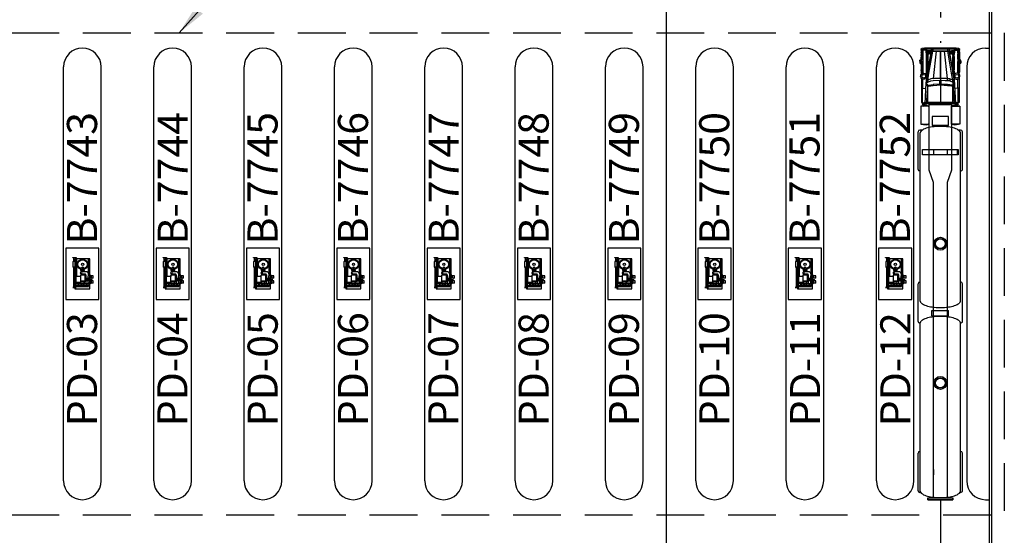
# Model space of a CAD drawing. Units: feet. Extents: x -60 to 616, y -169 to 497.
# Drawn here: x 357 to 422, y 155 to 190 of the extents above; entities that cross this region are included whole.
import ezdxf
from ezdxf.enums import TextEntityAlignment as Align

# ---------------------------------------------------------------- set-up
doc = ezdxf.new("R2010")
doc.units = ezdxf.units.FT
doc.header["$LTSCALE"] = 0.25
doc.linetypes.add('DASHDOT', pattern=[25.4, 12.7, -6.35, 0, -6.35])
doc.linetypes.add('DASHED', pattern=[19.05, 12.7, -6.35])
doc.layers.get('0').update_dxf_attribs({"linetype": 'CONTINUOUS'})
for name, color, linetype in [('G-09', 7, 'CONTINUOUS'), ('P-10-EQUIPOS', 4, 'CONTINUOUS'), ('S-20', 7, 'CONTINUOUS'), ('S-25_caminho', 6, 'CONTINUOUS'), ('S-27_ruta caminhao', 9, 'DASHDOT'), ('S-29 bloques', 7, 'CONTINUOUS')]:
    doc.layers.add(name, color=color, linetype=linetype)
doc.styles.add('ARIAL', font='ARIAL.TTF')
doc.styles.add('ROMANS', font='romans')
doc.dimstyles.new('Dim_Civil-2009', dxfattribs={"dimtxt": 2, "dimasz": 2, "dimexe": 0.5, "dimexo": 1, "dimgap": 0.8, "dimtad": 1, "dimtxsty": 'ROMANS', "dimcen": 0.09, "dimclrd": 256, "dimclre": 256, "dimclrt": 256, "dimadec": 0, "dimazin": 0, "dimtfac": 1, "dimtofl": 0, "dimtmove": 0, "dimatfit": 3, "dimfxl": 0.5, "dimtolj": 1, "dimtzin": 0, "dimlwd": -1, "dimarcsym": 0})

# ---------------------------------------------------------------- blocks, each defined once
blk = doc.blocks.new('caminhao-1')
at = {"layer": 'S-29 bloques'}
for p, q in [((-26.91, 1.346), (-26.395, 1.346)), ((-26.395, 1.346), (-24.924, 1.346)), ((-24.924, 1.346), (-24.41, 1.346)), ((-15.661, 1.346), (-15.146, 1.346)), ((-15.146, 1.346), (-13.675, 1.346)), ((-13.675, 1.346), (-13.161, 1.346)), ((-5.557, 1.346), (-5.042, 1.346)), ((-5.042, 1.346), (-3.571, 1.346)), ((-3.571, 1.346), (-3.056, 1.346)), ((-27.381, 0.698), (-27.5, 0.698)), ((-27.5, 0.698), (-27.5, -0.966)), ((-27.381, 0.698), (-27.381, -0.966)), ((-27.02, 1.175), (-27.02, 1.219)), ((-26.936, 1.198), (-15.762, 1.198)), ((-24.299, 1.198), (-24.299, 1.219)), ((-15.771, 1.198), (-15.771, 1.219)), ((-14.305, 1.198), (-3.131, 1.198)), ((-13.05, 1.198), (-13.05, 1.219)), ((-5.667, 1.198), (-5.667, 1.219)), ((-4.597, -1.317), (-4.597, 1.049)), ((-4.597, 1.049), (-4.241, 1.049)), ((-4.241, 1.049), (-4.241, -1.317)), ((-2.946, 1.057), (-2.946, 1.219)), ((-2.553, 1.172), (-2.612, 0.817)), ((-2.612, 0.817), (-2.553, 1.082)), ((-2.553, 0.959), (-2.612, 0.817)), ((-2.612, 0.817), (-2.553, 0.817)), ((-2.553, 0.675), (-2.612, 0.817)), ((-2.612, 0.817), (-2.553, 0.612)), ((-1.365, 1.172), (-1.305, 0.817)), ((-1.305, 0.817), (-1.365, 1.082)), ((-1.365, 0.959), (-1.305, 0.817)), ((-1.305, 0.817), (-1.365, 0.817)), ((-1.365, 0.675), (-1.305, 0.817)), ((-1.305, 0.817), (-1.365, 0.612)), ((-0.175, 1.025), (-0.182, 0.818)), ((2.351, 1.025), (2.307, 1.115)), ((-25.495, 0.312), (-25.851, 0.312)), ((-15.278, 0.425), (-14.926, 0.425)), ((-4.241, 0.312), (-4.597, 0.312)), ((-2.649, -0.669), (-2.649, 0.401)), ((-2.041, 0.401), (-2.649, 0.401)), ((-2.041, -0.669), (-2.041, 0.401)), ((-25.495, -0.58), (-25.851, -0.58)), ((-4.241, -0.58), (-4.597, -0.58)), ((-27.5, -0.966), (-27.381, -0.966)), ((-15.278, -0.685), (-14.926, -0.685)), ((-4.241, -1.257), (-4.597, -1.257)), ((-2.649, -0.669), (-2.041, -0.669)), ((-2.612, -1.085), (-2.553, -0.88)), ((-2.553, -0.943), (-2.612, -1.085)), ((-2.553, -1.44), (-2.612, -1.085)), ((-2.612, -1.085), (-2.553, -1.35)), ((-2.553, -1.227), (-2.612, -1.085)), ((-2.612, -1.085), (-2.553, -1.085)), ((-1.305, -1.085), (-1.365, -0.88)), ((-1.365, -0.943), (-1.305, -1.085)), ((-1.365, -1.44), (-1.305, -1.085)), ((-1.305, -1.085), (-1.365, -1.35)), ((-1.365, -1.227), (-1.305, -1.085)), ((-1.305, -1.085), (-1.365, -1.085)), ((-1.126, -1.323), (-1.133, -1.139)), ((-0.175, -1.293), (-0.182, -1.085)), ((2.351, -1.293), (2.307, -1.382)), ((-27.02, -1.479), (-27.02, -1.443)), ((-26.936, -1.466), (-15.762, -1.466)), ((-26.91, -1.606), (-26.395, -1.606)), ((-26.395, -1.606), (-24.924, -1.606)), ((-24.924, -1.606), (-24.41, -1.606)), ((-24.299, -1.479), (-24.299, -1.466)), ((-15.771, -1.479), (-15.771, -1.466)), ((-15.661, -1.606), (-15.146, -1.606)), ((-15.146, -1.606), (-13.675, -1.606)), ((-14.305, -1.466), (-3.131, -1.466)), ((-13.675, -1.606), (-13.161, -1.606)), ((-5.667, -1.479), (-5.667, -1.466)), ((-5.557, -1.606), (-5.042, -1.606)), ((-5.042, -1.606), (-3.571, -1.606)), ((-4.241, -1.317), (-4.597, -1.317)), ((-3.571, -1.606), (-3.056, -1.606)), ((-2.946, -1.479), (-2.946, -1.325))]:
    blk.add_line(p, q, dxfattribs=at)
at = {"layer": 'S-29 bloques', "linetype": 'Continuous'}
for p, q in [((-2.612, 0.817), (-2.553, 0.817)), ((-2.612, 0.817), (-2.553, 0.672)), ((-1.305, 0.817), (-1.365, 0.817)), ((-1.305, 0.817), (-1.365, 0.672)), ((-2.612, -1.085), (-2.553, -0.94)), ((-2.612, -1.085), (-2.553, -1.085)), ((-1.305, -1.085), (-1.365, -0.94)), ((-1.305, -1.085), (-1.365, -1.085))]:
    blk.add_line(p, q, dxfattribs=at)
at = {"layer": 'S-29 bloques'}
for points in [[(-27.381, -0.966), (-27.5, -0.966), (-27.5, 0.698), (-27.381, 0.698)], [(-1.365, 1.172), (-2.553, 1.172), (-2.553, 0.608), (-1.365, 0.608)], [(-1.365, 1.172), (-2.553, 1.172), (-2.553, 0.608), (-1.365, 0.608)], [(2.292, -0.73), (0.419, -1.055), (-1.215, -1.144), (-1.215, 0.877), (0.196, 0.804), (2.292, 0.462)], [(-1.185, -1.085), (-1.215, -1.144), (-1.215, 0.877), (-1.186, 0.818)], [(-0.175, 1.115), (-1.126, 1.115), (-1.126, 1.055), (-0.175, 1.055)], [(-0.041, -0.966), (-1.126, -0.966), (-1.126, 0.698), (-0.041, 0.698), (-0.004, 0.49), (0.018, 0.342), (0.048, -0.134), (0.018, -0.609), (0.003, -0.758)], [(-1.126, 0.698), (-0.041, 0.698), (0.003, 0.49), (0.018, 0.342), (0.048, -0.134), (-1.126, -0.134)], [(-0.175, 1.115), (-0.175, 1.025), (0.424, 1.02), (0.459, 1.088), (0.491, 1.117)], [(0.197, 0.802), (0.093, 0.808), (-0.071, 0.698), (0.033, 0.698)], [(0.063, 0.49), (0.003, 0.49), (-0.041, 0.698), (0.03, 0.696)], [(0.197, -1.07), (0.375, -0.964), (0.464, -0.758), (0.479, -0.609), (0.509, -0.134), (0.479, 0.342), (0.464, 0.49), (0.375, 0.696), (0.197, 0.802), (0.33, 0.49), (0.345, 0.342), (0.375, -0.134), (0.33, -0.758)], [(0.375, 0.696), (0.197, 0.802), (0.241, 0.698)], [(0.821, 0.695), (0.405, 0.758), (0.375, 0.696), (0.836, 0.619)], [(0.717, 0.788), (0.419, 0.788), (0.717, 0.743)], [(0.836, 0.966), (0.818, 0.881), (0.767, 0.811), (0.692, 0.768), (0.606, 0.759), (0.524, 0.786), (0.459, 0.844), (0.424, 0.923), (0.424, 1.009), (0.459, 1.088), (0.524, 1.146), (0.606, 1.173), (0.692, 1.164), (0.767, 1.121), (0.818, 1.051)], [(0.836, 0.966), (0.818, 0.881), (0.767, 0.811), (0.692, 0.768), (0.606, 0.759), (0.524, 0.786), (0.459, 0.844), (0.424, 0.923), (0.424, 1.009), (0.459, 1.088), (0.524, 1.146), (0.606, 1.173), (0.692, 1.164), (0.767, 1.121), (0.818, 1.051)], [(0.776, 0.738), (0.717, 0.788), (0.717, 0.743)], [(0.776, 0.788), (0.717, 0.788), (0.776, 0.738), (0.836, 0.729)], [(2.351, 1.025), (0.823, 1.025), (0.836, 0.966), (0.818, 0.881), (0.776, 0.824), (0.776, 0.788), (2.128, 0.788), (2.173, 0.817), (2.322, 0.817), (2.322, 0.788), (2.351, 0.788)], [(0.85, 0.788), (0.776, 0.788), (0.836, 0.729), (0.91, 0.714)], [(2.292, 0.446), (0.821, 0.695), (0.836, 0.619), (2.292, 0.372)], [(1.044, 1.144), (0.925, 1.144), (0.836, 1.115), (0.91, 1.115)], [(1.029, 1.115), (0.91, 1.115), (0.85, 1.025), (0.969, 1.025)], [(0.969, 0.788), (0.85, 0.788), (0.91, 0.714), (1.029, 0.689)], [(1.103, 1.114), (1.029, 1.114), (0.969, 1.025), (1.059, 1.025)], [(1.055, 0.689), (0.969, 0.788), (1.029, 0.689)], [(1.207, 1.144), (1.044, 1.144), (1.103, 1.114), (1.222, 1.114)], [(1.207, 0.698), (1.055, 0.689), (1.207, 0.66)], [(1.222, 1.115), (1.104, 1.115), (1.059, 1.025), (1.222, 1.025)], [(1.4, 1.144), (1.207, 1.144), (1.222, 1.115), (1.415, 1.115)], [(2.173, 0.484), (2.233, 0.473), (2.233, 0.52), (2.173, 0.52), (2.128, 0.55), (2.114, 0.609), (2.114, 0.698), (1.207, 0.698), (1.207, 0.66)], [(1.415, 1.115), (1.222, 1.115), (1.222, 1.025), (1.415, 1.025)], [(1.415, 0.788), (1.222, 0.788), (1.222, 0.698), (1.415, 0.698)], [(1.608, 1.144), (1.608, 1.116), (1.415, 1.115), (1.4, 1.144)], [(1.608, 1.116), (1.415, 1.115), (1.415, 1.025), (1.608, 1.025)], [(1.608, 0.788), (1.415, 0.788), (1.415, 0.698), (1.608, 0.698)], [(1.772, 1.144), (1.705, 1.158), (1.497, 1.158), (1.43, 1.144)], [(1.503, 1.22), (1.497, 1.22), (1.497, 1.158), (1.503, 1.158)], [(1.521, 1.22), (1.503, 1.22), (1.503, 1.158), (1.521, 1.158)], [(1.549, 1.22), (1.521, 1.22), (1.521, 1.158), (1.549, 1.158)], [(1.583, 1.22), (1.549, 1.22), (1.549, 1.158), (1.583, 1.158)], [(1.618, 1.22), (1.583, 1.22), (1.583, 1.158), (1.618, 1.158)], [(1.816, 1.144), (1.608, 1.144), (1.608, 1.116), (1.757, 1.115)], [(1.757, 0.788), (1.608, 0.788), (1.608, 0.698), (1.757, 0.698)], [(1.619, 1.22), (1.653, 1.22), (1.653, 1.158), (1.619, 1.158)], [(1.653, 1.22), (1.681, 1.22), (1.681, 1.158), (1.653, 1.158)], [(1.681, 1.22), (1.699, 1.22), (1.699, 1.158), (1.681, 1.158)], [(1.699, 1.22), (1.705, 1.22), (1.705, 1.158), (1.699, 1.158)], [(1.935, 1.115), (1.816, 1.144), (1.757, 1.115)], [(1.935, 1.115), (1.757, 1.115), (1.757, 1.025), (1.935, 1.025)], [(1.935, 0.788), (1.757, 0.788), (1.757, 0.698), (1.935, 0.698)], [(2.01, 1.144), (1.816, 1.144), (2.01, 1.115), (2.054, 1.115)], [(2.01, 1.115), (1.816, 1.144), (1.935, 1.115)], [(2.01, 1.115), (1.935, 1.115), (1.935, 1.025), (2.069, 1.025)], [(2.262, 1.115), (2.173, 1.144), (2.01, 1.144), (2.142, 1.116)], [(2.142, 1.116), (2.01, 1.144), (2.054, 1.115)], [(2.054, 1.115), (2.01, 1.115), (2.069, 1.025), (2.114, 1.025)], [(2.114, 0.788), (2.069, 0.788), (2.01, 0.698), (2.054, 0.698)], [(2.128, 0.728), (2.114, 0.728), (2.114, 0.609), (2.128, 0.609)], [(2.322, 0.817), (2.188, 0.817), (2.143, 0.788), (2.128, 0.728), (2.128, 0.609), (2.143, 0.55), (2.188, 0.52), (2.322, 0.52)], [(2.218, 0.788), (2.143, 0.788), (2.128, 0.728), (2.218, 0.728)], [(2.188, 0.817), (2.173, 0.817), (2.129, 0.788), (2.143, 0.788)], [(2.262, 1.115), (2.142, 1.116), (2.187, 1.025), (2.307, 1.025)], [(2.218, 0.817), (2.188, 0.817), (2.143, 0.788), (2.218, 0.788)], [(2.307, 1.115), (2.233, 1.144), (2.173, 1.144), (2.262, 1.115)], [(2.322, 0.817), (2.218, 0.817), (2.218, 0.788), (2.322, 0.788)], [(2.322, 0.609), (2.218, 0.609), (2.218, 0.728), (2.322, 0.728)], [(2.307, 1.115), (2.262, 1.115), (2.307, 1.025), (2.351, 1.025)], [(2.351, 0.788), (2.322, 0.788), (2.322, 0.728)], [(2.441, -0.728), (2.441, -1.189), (2.411, -1.337), (2.366, -1.427), (2.411, -1.427), (2.47, -1.337), (2.5, -1.189), (2.5, -0.639), (2.5, -0.55), (2.5, -0.401), (2.5, -0.134), (2.5, 0.134), (2.5, 0.282), (2.5, 0.372), (2.5, 0.921), (2.47, 1.07), (2.411, 1.159), (2.366, 1.159), (2.411, 1.07), (2.441, 0.921), (2.441, 0.372)], [(-1.245, -0.877), (-5.623, -0.877), (-6.422, -0.58), (-27.381, -0.58), (-27.381, 0.312), (-6.422, 0.312), (-5.62, 0.609), (-1.245, 0.609)], [(0.078, 0.342), (0.018, 0.342), (0.003, 0.49), (0.063, 0.49)], [(0.107, -0.134), (0.078, 0.342), (0.018, 0.342), (0.048, -0.134)], [(2.292, -0.134), (2.292, 0.134), (0.479, 0.342), (0.509, -0.134)], [(2.128, 0.609), (2.114, 0.609), (2.128, 0.55), (2.143, 0.55)], [(2.218, 0.609), (2.128, 0.609), (2.143, 0.55), (2.218, 0.55)], [(2.322, 0.55), (2.218, 0.55), (2.218, 0.52), (2.322, 0.52)], [(2.441, -0.728), (2.292, -0.728), (2.292, 0.461), (2.441, 0.461)], [(2.441, 0.372), (2.292, 0.372), (2.292, 0.446), (2.441, 0.446)], [(2.441, 0.446), (2.292, 0.446), (2.292, 0.372), (2.441, 0.372)], [(-1.126, -0.966), (-0.041, -0.966), (0.003, -0.758), (0.018, -0.609), (0.048, -0.134), (-1.126, -0.134)], [(0.063, -0.758), (0.003, -0.758), (0.018, -0.609), (0.078, -0.609)], [(0.078, -0.609), (0.018, -0.609), (0.048, -0.134), (0.105, -0.134)], [(0.241, -0.965), (0.033, -0.966), (0.063, -0.758), (0.078, -0.609), (0.107, -0.163), (0.375, -0.163), (0.345, -0.609), (0.33, -0.758)], [(0.375, -0.163), (0.107, -0.163), (0.107, -0.104), (0.375, -0.104)], [(0.464, -0.758), (0.33, -0.758), (0.345, -0.609), (0.479, -0.609)], [(0.509, -0.134), (0.375, -0.134), (0.345, -0.609), (0.479, -0.609)], [(2.292, -0.401), (2.292, -0.134), (0.509, -0.134), (0.479, -0.609)], [(2.292, -0.713), (0.821, -0.963), (0.836, -0.886), (2.292, -0.639)], [(2.441, -0.713), (2.292, -0.713), (2.292, -0.639), (2.441, -0.639)], [(-1.365, -1.44), (-2.553, -1.44), (-2.553, -0.875), (-1.365, -0.875)], [(-1.365, -1.44), (-2.553, -1.44), (-2.553, -0.875), (-1.365, -0.875)], [(0.033, -0.966), (-1.185, -1.085), (-1.126, -0.966)], [(-0.175, -1.382), (-0.175, -1.293), (0.424, -1.288), (0.459, -1.356), (0.491, -1.385)], [(0.197, -1.07), (0.093, -1.075), (-0.071, -0.966), (0.033, -0.966)], [(0.033, -0.966), (-0.041, -0.966), (0.003, -0.758), (0.063, -0.758)], [(0.375, -0.964), (0.197, -1.07), (0.241, -0.965)], [(0.821, -0.963), (0.405, -1.025), (0.375, -0.964), (0.836, -0.886)], [(0.717, -1.055), (0.419, -1.055), (0.717, -1.011)], [(0.836, -1.233), (0.818, -1.149), (0.767, -1.079), (0.692, -1.036), (0.606, -1.027), (0.524, -1.053), (0.459, -1.111), (0.424, -1.19), (0.424, -1.277), (0.459, -1.356), (0.524, -1.414), (0.606, -1.44), (0.692, -1.431), (0.767, -1.388), (0.818, -1.318)], [(0.836, -1.233), (0.818, -1.149), (0.767, -1.079), (0.692, -1.036), (0.606, -1.027), (0.524, -1.053), (0.459, -1.111), (0.424, -1.19), (0.424, -1.277), (0.459, -1.356), (0.524, -1.414), (0.606, -1.44), (0.692, -1.431), (0.767, -1.388), (0.818, -1.318)], [(0.776, -1.055), (0.717, -1.055), (0.776, -1.005), (0.836, -0.996)], [(0.776, -1.005), (0.717, -1.055), (0.717, -1.011)], [(0.85, -1.055), (0.776, -1.055), (0.836, -0.996), (0.91, -0.982)], [(2.351, -1.293), (0.823, -1.293), (0.836, -1.233), (0.818, -1.149), (0.776, -1.092), (0.776, -1.055), (2.128, -1.055), (2.173, -1.085), (2.322, -1.085), (2.322, -1.055), (2.351, -1.055)], [(0.969, -1.055), (0.85, -1.055), (0.91, -0.982), (1.029, -0.957)], [(1.029, -1.382), (0.91, -1.382), (0.85, -1.293), (0.969, -1.293)], [(1.055, -0.957), (0.969, -1.055), (1.029, -0.957)], [(1.103, -1.382), (1.029, -1.382), (0.969, -1.293), (1.059, -1.293)], [(1.207, -0.965), (1.055, -0.957), (1.207, -0.928)], [(1.222, -1.382), (1.104, -1.382), (1.059, -1.293), (1.222, -1.293)], [(2.173, -0.752), (2.233, -0.74), (2.233, -0.788), (2.173, -0.788), (2.128, -0.817), (2.114, -0.877), (2.114, -0.966), (1.207, -0.965), (1.207, -0.928)], [(1.415, -1.055), (1.222, -1.055), (1.222, -0.966), (1.415, -0.966)], [(1.415, -1.382), (1.222, -1.382), (1.222, -1.293), (1.415, -1.293)], [(1.608, -1.055), (1.415, -1.055), (1.415, -0.966), (1.608, -0.966)], [(1.608, -1.384), (1.415, -1.382), (1.415, -1.293), (1.608, -1.293)], [(1.757, -1.055), (1.608, -1.055), (1.608, -0.966), (1.757, -0.966)], [(1.935, -1.055), (1.757, -1.055), (1.757, -0.966), (1.935, -0.966)], [(1.935, -1.382), (1.757, -1.382), (1.757, -1.293), (1.935, -1.293)], [(2.01, -1.382), (1.935, -1.382), (1.935, -1.293), (2.069, -1.293)], [(2.114, -1.055), (2.069, -1.055), (2.01, -0.966), (2.054, -0.966)], [(2.054, -1.382), (2.01, -1.382), (2.069, -1.293), (2.114, -1.293)], [(2.128, -0.877), (2.114, -0.877), (2.128, -0.817), (2.143, -0.817)], [(2.128, -0.996), (2.114, -0.996), (2.114, -0.877), (2.128, -0.877)], [(2.322, -1.085), (2.188, -1.085), (2.143, -1.055), (2.128, -0.996), (2.128, -0.877), (2.143, -0.817), (2.188, -0.788), (2.322, -0.788)], [(2.188, -0.788), (2.143, -0.817), (2.128, -0.817), (2.173, -0.788)], [(2.218, -0.877), (2.128, -0.877), (2.143, -0.817), (2.218, -0.817)], [(2.218, -1.055), (2.143, -1.055), (2.128, -0.996), (2.218, -0.996)], [(2.188, -1.085), (2.173, -1.085), (2.129, -1.055), (2.143, -1.055)], [(2.262, -1.382), (2.142, -1.384), (2.187, -1.293), (2.307, -1.293)], [(2.218, -1.085), (2.188, -1.085), (2.143, -1.055), (2.218, -1.055)], [(2.322, -0.817), (2.218, -0.817), (2.218, -0.788), (2.322, -0.788)], [(2.322, -0.877), (2.218, -0.877), (2.218, -0.996), (2.322, -0.996)], [(2.322, -1.085), (2.218, -1.085), (2.218, -1.055), (2.322, -1.055)], [(2.307, -1.382), (2.262, -1.382), (2.307, -1.293), (2.351, -1.293)], [(2.351, -1.055), (2.322, -1.055), (2.322, -0.996)], [(-0.175, -1.382), (-1.126, -1.382), (-1.126, -1.323), (-0.175, -1.323)], [(1.044, -1.412), (0.925, -1.412), (0.836, -1.382), (0.91, -1.382)], [(1.207, -1.412), (1.044, -1.411), (1.103, -1.382), (1.222, -1.382)], [(1.4, -1.412), (1.207, -1.412), (1.222, -1.382), (1.415, -1.382)], [(1.608, -1.412), (1.608, -1.384), (1.415, -1.382), (1.4, -1.412)], [(1.772, -1.412), (1.705, -1.425), (1.497, -1.425), (1.43, -1.412)], [(1.503, -1.488), (1.497, -1.488), (1.497, -1.425), (1.503, -1.425)], [(1.521, -1.488), (1.503, -1.488), (1.503, -1.425), (1.521, -1.425)], [(1.549, -1.488), (1.521, -1.488), (1.521, -1.425), (1.549, -1.425)], [(1.583, -1.488), (1.549, -1.488), (1.549, -1.425), (1.583, -1.425)], [(1.618, -1.488), (1.583, -1.488), (1.583, -1.425), (1.618, -1.425)], [(1.816, -1.412), (1.608, -1.412), (1.608, -1.384), (1.757, -1.382)], [(1.619, -1.488), (1.653, -1.488), (1.653, -1.425), (1.619, -1.425)], [(1.653, -1.488), (1.681, -1.488), (1.681, -1.425), (1.653, -1.425)], [(1.681, -1.488), (1.699, -1.488), (1.699, -1.425), (1.681, -1.425)], [(1.699, -1.488), (1.705, -1.488), (1.705, -1.425), (1.699, -1.425)], [(1.935, -1.382), (1.816, -1.412), (1.757, -1.382)], [(2.01, -1.412), (1.816, -1.412), (2.01, -1.382), (2.054, -1.382)], [(2.01, -1.382), (1.816, -1.412), (1.935, -1.382)], [(2.262, -1.382), (2.173, -1.412), (2.01, -1.412), (2.142, -1.384)], [(2.142, -1.384), (2.01, -1.412), (2.054, -1.382)], [(2.307, -1.382), (2.233, -1.412), (2.173, -1.412), (2.262, -1.382)]]:
    blk.add_lwpolyline(points, close=True, dxfattribs=at)
for points in [[(0.033, 0.698), (-1.185, 0.817), (-1.126, 0.698), (0.033, 0.698)], [(0.717, 1.025), (0.776, 1.115)], [(0.805, 1.068), (0.836, 1.115), (0.91, 1.115)], [(2.128, 0.788), (2.114, 0.728), (2.114, 0.698), (1.757, 0.698), (1.608, 0.698), (1.415, 0.698), (1.222, 0.698), (1.055, 0.689), (0.969, 0.788), (1.059, 0.788), (1.222, 0.788), (1.415, 0.788), (1.608, 0.788), (1.757, 0.788), (1.935, 0.788), (2.069, 0.788), (2.126, 0.788)], [(1.222, 0.788), (1.059, 0.788), (1.103, 0.692), (1.222, 0.698)], [(1.772, 1.144), (1.705, 1.158), (1.497, 1.158)], [(-15.278, 0.425), (-15.278, -0.685)], [(-14.926, 0.425), (-14.926, -0.685)], [(0.033, -0.966), (-1.185, -1.085), (-1.126, -0.966), (0.033, -0.966)], [(0.717, -1.293), (0.776, -1.382)], [(2.128, -1.055), (2.114, -0.996), (2.114, -0.966), (1.757, -0.966), (1.608, -0.966), (1.415, -0.966), (1.222, -0.966), (1.055, -0.957), (0.969, -1.055), (1.059, -1.055), (1.222, -1.055), (1.415, -1.055), (1.608, -1.055), (1.757, -1.055), (1.935, -1.055), (2.069, -1.055), (2.126, -1.055)], [(1.222, -1.055), (1.059, -1.055), (1.103, -0.959), (1.222, -0.966)], [(0.805, -1.336), (0.836, -1.382), (0.91, -1.382)], [(1.772, -1.412), (1.705, -1.425), (1.497, -1.425)]]:
    blk.add_lwpolyline(points, dxfattribs=at)
for centre, radius in [((-1.214, 0.968), 0.0872), ((-1.214, 0.966), 0.0438), ((0.628, 0.966), 0.119), ((-19.745, -0.134), 0.429), ((-19.745, -0.134), 0.348), ((-19.745, -0.134), 0.344), ((-19.745, -0.134), 0.324), ((-10.498, -0.134), 0.429), ((-10.498, -0.134), 0.348), ((-10.498, -0.134), 0.344), ((-10.498, -0.134), 0.324), ((-1.214, -1.235), 0.0872), ((-1.214, -1.233), 0.0438), ((0.628, -1.233), 0.119)]:
    blk.add_circle(centre, radius, dxfattribs=at)
for centre, radius, start, end in [((-25.074, 0.112), 2.274, 162.18014, 172.4158), ((-26.228, 0.483), 1.062, 142.18702, 162.18014), ((-26.936, 1.033), 0.165, 90, 142.18702), ((-15.762, 1.033), 0.165, 37.81298, 90), ((-16.47, 0.483), 1.062, 17.81986, 37.81298), ((-17.624, 0.112), 2.274, 7.5842, 17.81986), ((-12.443, 0.112), 2.274, 162.18014, 172.4158), ((-13.597, 0.483), 1.062, 142.18702, 162.18014), ((-14.305, 1.033), 0.165, 90, 142.18702), ((-3.131, 1.033), 0.165, 37.81298, 90), ((-3.839, 0.483), 1.062, 17.81986, 37.81298), ((-4.993, 0.112), 2.274, 7.5842, 17.81986), ((-23.227, -0.134), 4.137, 172.4158, 187.5842), ((-19.471, -0.134), 4.137, 352.4158, 7.5842), ((-10.596, -0.134), 4.137, 172.4158, 187.5842), ((-6.84, -0.134), 4.137, 352.4158, 7.5842), ((-25.074, -0.38), 2.274, 187.5842, 197.81986), ((-26.228, -0.751), 1.062, 197.81986, 217.81298), ((-16.47, -0.751), 1.062, 322.18702, 342.18014), ((-17.624, -0.38), 2.274, 342.18014, 352.4158), ((-12.443, -0.38), 2.274, 187.5842, 197.81986), ((-13.597, -0.751), 1.062, 197.81986, 217.81298), ((-3.839, -0.751), 1.062, 322.18702, 342.18014), ((-4.993, -0.38), 2.274, 342.18014, 352.4158), ((-26.936, -1.3), 0.165, 217.81298, 270), ((-15.762, -1.3), 0.165, 270, 322.18702), ((-14.305, -1.3), 0.165, 217.81298, 270), ((-3.131, -1.3), 0.165, 270, 322.18702)]:
    blk.add_arc(centre, radius, start, end, dxfattribs=at)
for centre, start_param, end_param in [((-26.91, 1.219), 0, 1.570796), ((-24.41, 1.219), 4.712389, 6.283185), ((-15.661, 1.219), 0, 1.570796), ((-13.161, 1.219), -1.570796, 0), ((-5.557, 1.219), 0, 1.570796), ((-3.056, 1.219), -1.570796, 0), ((-26.91, -1.479), 1.570796, 3.141593), ((-24.41, -1.479), 3.141593, 4.712389), ((-15.661, -1.479), 1.570796, 3.141593), ((-13.161, -1.479), 3.141593, 4.81833), ((-5.557, -1.479), 1.570796, 3.141593), ((-3.056, -1.479), 3.141593, 4.712389)]:
    blk.add_ellipse(centre, major_axis=(0, 0.127), ratio=0.866025, start_param=start_param, end_param=end_param, dxfattribs=at)
blk = doc.blocks.new('skid-descarga')
for p, q in [((-721, 172), (-721, -167)), ((-539, 200), (-696, 200)), ((-675, 435), (-675, 200)), ((-560, 435), (-560, 200)), ((-514, 172), (-514, -167)), ((-475, 122), (-514, 122)), ((-494, 122), (-494, -122)), ((-483, 369), (-483, 122)), ((-475, 122), (-475, -122)), ((-475, 75), (-415, 75)), ((-539, -195), (-696, -195)), ((-675, -195), (-675, -1526)), ((-560, -195), (-560, -800)), ((-475, -122), (-514, -122)), ((-483, -122), (-483, -800)), ((-475, -75), (-415, -75)), ((-192, -405), (-192, -365)), ((27, -365), (-192, -365)), ((27, -385), (-192, -385)), ((27, -405), (-192, -405)), ((-187, -405), (-187, -517)), ((-187, -616), (-187, -676)), ((-142, -365), (-142, -309)), ((151, -487), (-83, -487)), ((92, -647), (-83, -647)), ((-23, -365), (-23, -340)), ((22, -405), (22, -487)), ((22, -647), (22, -676)), ((27, -405), (27, -365)), ((301, -636), (301, -761)), ((-560, -1188), (-560, -1526)), ((-526, -1188), (-526, -800)), ((-509, -1188), (-509, -800)), ((-483, -1188), (-483, -1288)), ((-350, -1288), (-483, -1288)), ((-230, -737), (-230, -800)), ((44, -715), (-209, -715)), ((44, -1111), (-209, -1111)), ((44, -1171), (-209, -1171)), ((-168, -1307), (-209, -1171)), ((-194, -676), (29, -676)), ((-194, -676), (-194, -715)), ((-194, -696), (29, -696)), ((16, -1288), (-181, -1288)), ((3, -1307), (-168, -1307)), ((3, -1307), (44, -1171)), ((29, -676), (29, -715)), ((65, -737), (65, -1149)), ((132, -687), (132, -937)), ((132, -953), (132, -1057)), ((132, -1072), (132, -1252)), ((317, -1288), (185, -1288)), ((392, -761), (301, -761)), ((301, -908), (301, -937)), ((392, -908), (301, -908)), ((301, -953), (301, -996)), ((301, -1018), (301, -1057)), ((301, -1072), (301, -1101)), ((392, -1101), (301, -1101)), ((392, -1248), (301, -1248)), ((301, -1248), (301, -1288)), ((467, -761), (407, -761)), ((467, -908), (407, -908)), ((467, -1101), (407, -1101)), ((467, -1248), (407, -1248)), ((446, -721), (431, -721)), ((431, -721), (431, -761)), ((431, -924), (431, -908)), ((446, -924), (431, -924)), ((446, -1084), (431, -1084)), ((431, -1084), (431, -1101)), ((431, -1288), (431, -1248)), ((446, -1288), (431, -1288)), ((446, -721), (446, -761)), ((446, -924), (446, -908)), ((446, -1084), (446, -1101)), ((446, -1288), (446, -1248)), ((628, -761), (482, -761)), ((628, -908), (482, -908)), ((628, -1101), (482, -1101)), ((628, -1248), (482, -1248)), ((628, -908), (628, -761)), ((628, -1248), (628, -1101)), ((-516, -1400), (-516, -1314)), ((-350, -1427), (-483, -1427)), ((-279, -1495), (-279, -1466)), ((-252, -1495), (-252, -1466)), ((16, -1427), (-181, -1427)), ((317, -1427), (185, -1427)), ((351, -1400), (351, -1314))]:
    blk.add_line(p, q)
for points in [[(-503, 435), (-733, 435), (-733, 454), (-503, 454)], [(119, -953), (315, -953), (315, -937), (119, -937)], [(119, -1072), (315, -1072), (315, -1057), (119, -1057)], [(407, -939), (392, -939), (392, -730), (407, -730)], [(407, -1279), (392, -1279), (392, -1070), (407, -1070)], [(482, -939), (467, -939), (467, -730), (482, -730)], [(482, -1279), (467, -1279), (467, -1070), (482, -1070)], [(-503, -1546), (-733, -1546), (-733, -1526), (-503, -1526)]]:
    blk.add_lwpolyline(points, close=True)
for points in [[(317, -761), (317, 369), (-483, 369)], [(217, -996), (538, -996)], [(538, -1018), (217, -1018)], [(317, -996), (317, -908)], [(317, -1101), (317, -1018)], [(317, -1288), (317, -1248)], [(-483, -1427), (-483, -1461), (-301, -1461)], [(-252, -1495), (-279, -1495)], [(-230, -1461), (317, -1461), (317, -1427)]]:
    blk.add_lwpolyline(points)
blk.add_lwpolyline([(-230, -800), (-591, -800, 0.414214), (-612, -821), (-612, -1166, 0.414214), (-591, -1188), (-230, -1188, 0.414214), (-209, -1166), (-209, -821, 0.414214)], format="xyb", close=True)
for centre, radius in [((-83, 0), 341), ((-83, 0), 309), ((-83, 0), 76), ((-83, -211), 43.5), ((-265, -1357), 110), ((-265, -1357), 60.8), ((100, -1357), 110), ((100, -1357), 60.8)]:
    blk.add_circle(centre, radius)
for centre, radius, start, end in [((-694, 172), 27.7, 93.95107, 180), ((-541, 172), 27.7, 0, 86.04893), ((-694, -167), 27.7, 180, 266.04893), ((-541, -167), 27.7, 273.95107, 0), ((-187, -567), 49.7, 70.52503, 289.40082), ((-83, -567), 99.7, 53.36088, 306.63912), ((-83, -567), 80, 90, 270), ((92, -687), 40.1, 0, 90), ((151, -636), 150, 0, 90), ((-483, -1322), 34, 90, 167.22232), ((-209, -737), 21.7, 90, 180), ((44, -737), 21.7, 0, 90), ((44, -1090), 21.7, 270, 0), ((44, -1149), 21.7, 270, 0), ((217, -1158), 155, 263.877, 302.94768), ((217, -1007), 11, 90, 270), ((371, -834), 102, 133.69235, 226.30765), ((371, -1174), 102, 133.69235, 226.30765), ((317, -1322), 34, 12.77768, 90), ((538, -1007), 11, 270, 90), ((-482, -1393), 34, 192.99076, 270.21308), ((317, -1393), 34, 269.78692, 347.00924)]:
    blk.add_arc(centre, radius, start, end)

msp = doc.modelspace()

# ---------------------------------------------------------------- linework, layer by layer
at = {"layer": 'P-10-EQUIPOS'}
for points in [[(360.681, 171.663), (361.681, 171.663), (361.681, 173.663), (360.681, 173.663)], [(366.681, 171.663), (367.681, 171.663), (367.681, 173.663), (366.681, 173.663)], [(372.681, 171.663), (373.681, 171.663), (373.681, 173.663), (372.681, 173.663)], [(378.681, 171.663), (379.681, 171.663), (379.681, 173.663), (378.681, 173.663)], [(384.681, 171.663), (385.681, 171.663), (385.681, 173.663), (384.681, 173.663)], [(390.681, 171.663), (391.681, 171.663), (391.681, 173.663), (390.681, 173.663)], [(396.681, 171.663), (397.681, 171.663), (397.681, 173.663), (396.681, 173.663)], [(402.681, 171.663), (403.681, 171.663), (403.681, 173.663), (402.681, 173.663)], [(408.681, 171.663), (409.681, 171.663), (409.681, 173.663), (408.681, 173.663)], [(414.681, 171.663), (415.681, 171.663), (415.681, 173.663), (414.681, 173.663)]]:
    msp.add_lwpolyline(points, close=True, dxfattribs=at)
at = {"layer": 'S-20'}
for p, q in [((400, -168.6), (400, 485.202)), ((421.181, 187.663), (421.431, 187.663)), ((359.931, 158.913), (359.931, 186.413)), ((362.431, 158.913), (362.431, 186.413)), ((365.931, 158.913), (365.931, 186.413)), ((368.431, 158.913), (368.431, 186.413)), ((371.931, 158.913), (371.931, 186.413)), ((374.431, 158.913), (374.431, 186.413)), ((377.931, 158.913), (377.931, 186.413)), ((380.431, 158.913), (380.431, 186.413)), ((383.931, 158.913), (383.931, 186.413)), ((386.431, 158.913), (386.431, 186.413)), ((389.931, 158.913), (389.931, 186.413)), ((392.431, 158.913), (392.431, 186.413)), ((395.931, 158.913), (395.931, 186.413)), ((398.431, 158.913), (398.431, 186.413)), ((401.931, 158.913), (401.931, 186.413)), ((404.431, 158.913), (404.431, 186.413)), ((407.931, 158.913), (407.931, 186.413)), ((410.431, 158.913), (410.431, 186.413)), ((413.931, 158.913), (413.931, 186.413)), ((416.431, 158.913), (416.431, 186.413)), ((419.931, 186.413), (419.931, 158.913)), ((421.181, 157.663), (421.431, 157.663))]:
    msp.add_line(p, q, dxfattribs=at)
at = {"layer": 'S-20', "linetype": 'DASHED'}
for p, q in [((346.931, 188.663), (422.431, 188.663)), ((422.431, 188.663), (422.431, 156.663)), ((346.931, 156.663), (422.431, 156.663))]:
    msp.add_line(p, q, dxfattribs=at)
at = {"layer": 'S-20'}
for points in [[(360.081, 170.963), (362.281, 170.963), (362.281, 174.363), (360.081, 174.363)], [(366.081, 170.963), (368.281, 170.963), (368.281, 174.363), (366.081, 174.363)], [(372.081, 170.963), (374.281, 170.963), (374.281, 174.363), (372.081, 174.363)], [(378.081, 170.963), (380.281, 170.963), (380.281, 174.363), (378.081, 174.363)], [(384.081, 170.963), (386.281, 170.963), (386.281, 174.363), (384.081, 174.363)], [(390.081, 170.963), (392.281, 170.963), (392.281, 174.363), (390.081, 174.363)], [(396.081, 170.963), (398.281, 170.963), (398.281, 174.363), (396.081, 174.363)], [(402.081, 170.963), (404.281, 170.963), (404.281, 174.363), (402.081, 174.363)], [(408.081, 170.963), (410.281, 170.963), (410.281, 174.363), (408.081, 174.363)], [(414.081, 170.963), (416.281, 170.963), (416.281, 174.363), (414.081, 174.363)]]:
    msp.add_lwpolyline(points, close=True, dxfattribs=at)
for centre, start, end in [((361.181, 186.413), 0, 180), ((367.181, 186.413), 0, 180), ((373.181, 186.413), 0, 180), ((379.181, 186.413), 0, 180), ((385.181, 186.413), 0, 180), ((391.181, 186.413), 0, 180), ((397.181, 186.413), 0, 180), ((403.181, 186.413), 0, 180), ((409.181, 186.413), 0, 180), ((415.181, 186.413), 0, 180), ((421.181, 186.413), 90, 180), ((361.181, 158.913), 180, 0), ((367.181, 158.913), 180, 0), ((373.181, 158.913), 180, 0), ((379.181, 158.913), 180, 0), ((385.181, 158.913), 180, 0), ((391.181, 158.913), 180, 0), ((397.181, 158.913), 180, 0), ((403.181, 158.913), 180, 0), ((409.181, 158.913), 180, 0), ((415.181, 158.913), 180, 0), ((421.181, 158.913), 180, 270)]:
    msp.add_arc(centre, 1.25, start, end, dxfattribs=at)
at = {"layer": 'S-25_caminho'}
for p, q in [((421.431, 202.363), (421.431, 127.853)), ((421.581, 202.363), (421.581, 127.853))]:
    msp.add_line(p, q, dxfattribs=at)
at = {"layer": 'S-27_ruta caminhao'}
for p, q in [((418.181, 205.771), (418.181, 187.663)), ((418.181, 157.663), (418.181, 126.963))]:
    msp.add_line(p, q, dxfattribs=at)

# ---------------------------------------------------------------- block references
at = {"layer": 'P-10-EQUIPOS', "xscale": 0.001000000000203727, "yscale": 0.001000000000203727, "zscale": 0.001}
for p in [(361.279, 173.293), (367.279, 173.293), (373.279, 173.293), (379.279, 173.293), (385.279, 173.293), (391.279, 173.293), (397.279, 173.293), (403.279, 173.293), (409.279, 173.293), (415.279, 173.293)]:
    msp.add_blockref('skid-descarga', p, dxfattribs=at)
at = {"layer": 'S-29 bloques', "rotation": 89.99999999989252}
msp.add_blockref('caminhao-1', (418.047, 185.163), dxfattribs=at)

# ---------------------------------------------------------------- texts
at = {"layer": 'G-09', "style": 'ARIAL'}
for s, p in [('B-7743', (362.159, 179.014)), ('B-7744', (368.186, 179.014)), ('B-7745', (374.152, 179.014)), ('B-7746', (380.16, 179.014)), ('B-7747', (386.186, 179.014)), ('B-7748', (392.16, 179.014)), ('B-7749', (398.16, 179.014)), ('B-7750', (404.16, 179.014)), ('B-7751', (410.16, 179.014)), ('B-7752', (416.16, 179.014)), ('PD-03', (362.159, 166.324)), ('PD-04', (368.16, 166.324)), ('PD-05', (374.16, 166.324)), ('PD-06', (380.16, 166.324)), ('PD-07', (386.16, 166.324)), ('PD-08', (392.16, 166.324)), ('PD-09', (398.16, 166.324)), ('PD-10', (404.16, 166.324)), ('PD-11', (410.194, 166.324)), ('PD-12', (416.194, 166.324))]:
    msp.add_text(s, height=2, rotation=90, dxfattribs=at).set_placement(p, align=Align.CENTER)

# ---------------------------------------------------------------- leaders
at = {"layer": 'G-09'}
msp.add_leader([(367.613, 188.663), (373.802, 195.649), (376.172, 195.649)], dimstyle='Dim_Civil-2009', override={"dimgap": 0.8, "dimtad": 0}, dxfattribs=at)

doc.saveas('drawing.dxf')
